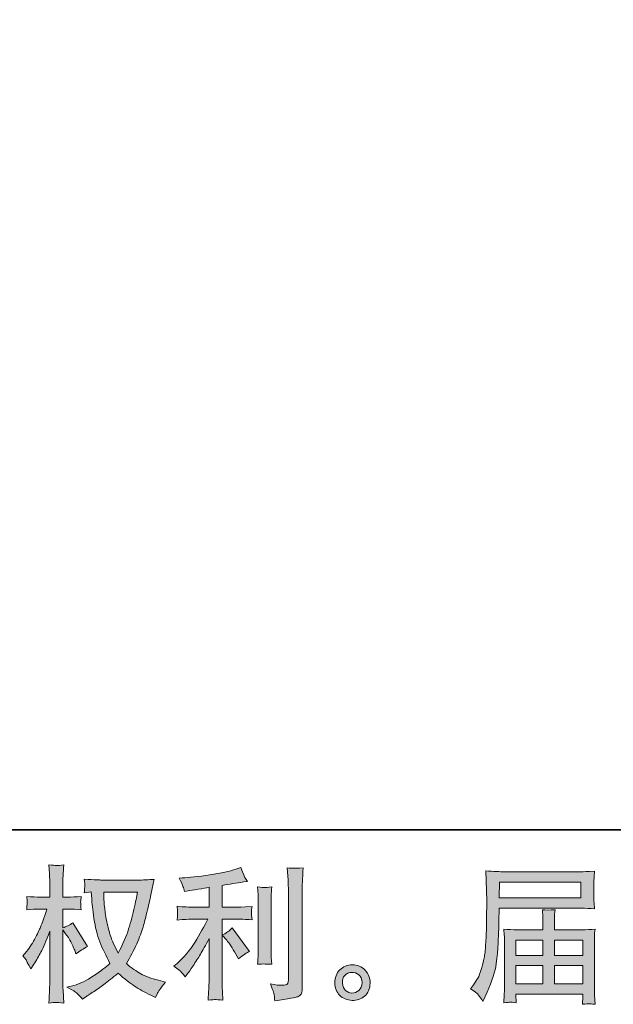
# Model space of a CAD drawing. Units: inches. Extents: x -658 to 347, y 105 to 822.
# Drawn here: x -135 to -32, y 105 to 275 of the extents above; entities that cross this region are included whole.
import ezdxf

# ---------------------------------------------------------------- set-up
doc = ezdxf.new("R2010")
doc.units = ezdxf.units.IN
doc.header["$MEASUREMENT"] = 0
doc.layers.add('图层 1', color=7, linetype='Continuous')

msp = doc.modelspace()

# ---------------------------------------------------------------- hatches: boundary and pattern name
at = {"layer": '图层 1'}
h = msp.add_hatch(color=7, dxfattribs=at)
h.dxf.hatch_style = 2
edge = h.paths.add_edge_path()
edge.add_spline(control_points=[(-114.54, 124.85), (-114.59, 124.46), (-114.76, 123.62), (-115.03, 122.32), (-115.31, 121.02), (-115.64, 119.74), (-116.04, 118.48), (-116.44, 117.23), (-117.04, 115.82), (-117.84, 114.29), (-117.84, 114.29), (-118.69, 116.07), (-118.69, 116.07), (-118.94, 116.55), (-119.2, 117.29), (-119.47, 118.29), (-119.73, 119.29), (-119.94, 120.3), (-120.08, 121.32), (-120.22, 122.34), (-120.3, 123.08), (-120.31, 123.55), (-120.33, 124.01), (-120.34, 124.45), (-120.34, 124.85), (-120.34, 124.85), (-114.54, 124.85), (-114.54, 124.85)], knot_values=[0, 0, 0, 0, 1, 1, 1, 2, 2, 2, 3, 3, 3, 4, 4, 4, 5, 5, 5, 6, 6, 6, 7, 7, 7, 8, 8, 8, 9, 9, 9, 9], degree=3, periodic=0)
edge = h.paths.add_edge_path()
edge.add_spline(control_points=[(-122.49, 124.89), (-122.49, 124.89), (-122.42, 123.69), (-122.42, 123.69), (-122.38, 122.97), (-122.26, 121.85), (-122.03, 120.3), (-121.81, 118.76), (-121.47, 117.41), (-121.01, 116.25), (-120.55, 115.09), (-119.96, 113.86), (-119.26, 112.55), (-119.93, 111.9), (-120.88, 111.18), (-122.09, 110.37), (-123.31, 109.56), (-124.44, 109.02), (-125.47, 108.75), (-125.47, 108.75), (-126.7, 108.43), (-126.7, 108.43), (-126.7, 108.43), (-125.52, 107.78), (-125.52, 107.78), (-125.17, 107.59), (-124.66, 107.12), (-124, 106.37), (-124, 106.37), (-123.27, 106.9), (-123.27, 106.9), (-123.22, 106.93), (-122.88, 107.15), (-122.24, 107.55), (-121.59, 107.95), (-120.95, 108.4), (-120.31, 108.89), (-119.68, 109.39), (-118.87, 110.03), (-117.86, 110.83), (-116.78, 109.89), (-115.84, 109.16), (-115.03, 108.62), (-114.22, 108.08), (-113.29, 107.56), (-112.23, 107.07), (-112.23, 107.07), (-111.39, 106.67), (-111.39, 106.67), (-111.39, 106.67), (-111.11, 107.28), (-111.11, 107.28), (-110.97, 107.59), (-110.51, 108.27), (-109.71, 109.3), (-109.71, 109.3), (-110.91, 109.63), (-110.91, 109.63), (-112.16, 109.94), (-113.17, 110.32), (-113.93, 110.74), (-114.69, 111.17), (-115.52, 111.75), (-116.44, 112.5), (-115.74, 113.64), (-115.14, 114.77), (-114.65, 115.9), (-114.16, 117.03), (-113.79, 117.99), (-113.56, 118.8), (-113.33, 119.61), (-113.08, 120.59), (-112.8, 121.76), (-112.53, 122.93), (-112.34, 123.71), (-112.26, 124.11), (-112.26, 124.11), (-111.94, 125.77), (-111.94, 125.77), (-111.88, 126.05), (-111.78, 126.47), (-111.63, 127.04), (-112.65, 126.96), (-113.63, 126.92), (-114.56, 126.92), (-114.56, 126.92), (-120.74, 126.92), (-120.74, 126.92), (-120.89, 126.92), (-121.88, 126.97), (-123.69, 127.07), (-123.63, 126.47), (-123.6, 126.11), (-123.61, 125.98), (-123.62, 125.86), (-123.63, 125.71), (-123.64, 125.53), (-123.65, 125.36), (-123.66, 125.09), (-123.69, 124.74), (-123.69, 124.74), (-122.49, 124.89), (-122.49, 124.89)], knot_values=[0, 0, 0, 0, 1, 1, 1, 2, 2, 2, 3, 3, 3, 4, 4, 4, 5, 5, 5, 6, 6, 6, 7, 7, 7, 8, 8, 8, 9, 9, 9, 10, 10, 10, 11, 11, 11, 12, 12, 12, 13, 13, 13, 14, 14, 14, 15, 15, 15, 16, 16, 16, 17, 17, 17, 18, 18, 18, 19, 19, 19, 20, 20, 20, 21, 21, 21, 22, 22, 22, 23, 23, 23, 24, 24, 24, 25, 25, 25, 26, 26, 26, 27, 27, 27, 28, 28, 28, 29, 29, 29, 30, 30, 30, 31, 31, 31, 32, 32, 32, 33, 33, 33, 34, 34, 34, 34], degree=3, periodic=0)
edge = h.paths.add_edge_path()
edge.add_spline(control_points=[(-134.27, 113.86), (-134.27, 113.86), (-133.74, 113.13), (-133.74, 113.13), (-133.74, 113.1), (-133.46, 112.58), (-132.9, 111.58), (-132.9, 111.58), (-132.4, 112.38), (-132.4, 112.38), (-131.94, 113.1), (-131.53, 113.81), (-131.17, 114.5), (-130.8, 115.19), (-130.29, 116.38), (-129.64, 118.08), (-129.64, 118.08), (-129.64, 109.88), (-129.64, 109.88), (-129.64, 109.21), (-129.66, 108.58), (-129.69, 107.98), (-129.73, 107.38), (-129.76, 106.62), (-129.82, 105.7), (-129.22, 105.78), (-128.82, 105.82), (-128.59, 105.82), (-128.36, 105.81), (-127.91, 105.77), (-127.23, 105.7), (-127.23, 105.7), (-127.36, 107.95), (-127.36, 107.95), (-127.39, 108.48), (-127.41, 109.13), (-127.41, 109.88), (-127.41, 109.88), (-127.41, 118.31), (-127.41, 118.31), (-127.41, 118.31), (-126.96, 117.66), (-126.96, 117.66), (-126.96, 117.66), (-126.43, 116.98), (-126.43, 116.98), (-126.28, 116.77), (-126.09, 116.41), (-125.85, 115.9), (-125.62, 115.39), (-125.46, 115.02), (-125.35, 114.81), (-125.35, 114.81), (-125.13, 114.21), (-125.13, 114.21), (-124.48, 114.67), (-123.81, 115.09), (-123.13, 115.46), (-123.13, 115.46), (-125.68, 119.54), (-125.68, 119.54), (-126.23, 119.17), (-126.81, 118.88), (-127.41, 118.66), (-127.41, 118.66), (-127.41, 121.91), (-127.41, 121.91), (-127.41, 121.91), (-126.53, 121.91), (-126.53, 121.91), (-125.8, 121.91), (-125.02, 121.87), (-124.21, 121.79), (-124.29, 122.43), (-124.33, 122.89), (-124.32, 123.16), (-124.31, 123.41), (-124.27, 123.73), (-124.21, 124.08), (-125.11, 124.01), (-125.9, 123.98), (-126.6, 123.98), (-126.6, 123.98), (-127.41, 123.98), (-127.41, 123.98), (-127.41, 123.98), (-127.41, 126.16), (-127.41, 126.16), (-127.41, 126.59), (-127.39, 127.09), (-127.36, 127.66), (-127.32, 128.23), (-127.28, 128.86), (-127.23, 129.56), (-127.82, 129.46), (-128.24, 129.42), (-128.49, 129.43), (-128.73, 129.44), (-129.18, 129.48), (-129.82, 129.56), (-129.82, 129.56), (-129.72, 128.03), (-129.72, 128.03), (-129.67, 127.28), (-129.64, 126.63), (-129.64, 126.08), (-129.64, 126.08), (-129.64, 123.98), (-129.64, 123.98), (-129.64, 123.98), (-131.24, 123.98), (-131.24, 123.98), (-131.93, 123.98), (-132.72, 124.01), (-133.62, 124.08), (-133.62, 124.08), (-133.54, 123.29), (-133.54, 123.29), (-133.54, 123.24), (-133.55, 123.14), (-133.56, 122.99), (-133.57, 122.83), (-133.58, 122.67), (-133.59, 122.49), (-133.59, 122.31), (-133.6, 122.08), (-133.62, 121.79), (-132.8, 121.87), (-132.04, 121.91), (-131.32, 121.91), (-131.32, 121.91), (-130.17, 121.91), (-130.17, 121.91), (-130.68, 120.31), (-131.02, 119.33), (-131.17, 118.96), (-131.32, 118.59), (-131.63, 117.95), (-132.11, 117.03), (-132.58, 116.1), (-133.09, 115.31), (-133.62, 114.65), (-133.62, 114.65), (-134.27, 113.86), (-134.27, 113.86)], knot_values=[0, 0, 0, 0, 1, 1, 1, 2, 2, 2, 3, 3, 3, 4, 4, 4, 5, 5, 5, 6, 6, 6, 7, 7, 7, 8, 8, 8, 9, 9, 9, 10, 10, 10, 11, 11, 11, 12, 12, 12, 13, 13, 13, 14, 14, 14, 15, 15, 15, 16, 16, 16, 17, 17, 17, 18, 18, 18, 19, 19, 19, 20, 20, 20, 21, 21, 21, 22, 22, 22, 23, 23, 23, 24, 24, 24, 25, 25, 25, 26, 26, 26, 27, 27, 27, 28, 28, 28, 29, 29, 29, 30, 30, 30, 31, 31, 31, 32, 32, 32, 33, 33, 33, 34, 34, 34, 35, 35, 35, 36, 36, 36, 37, 37, 37, 38, 38, 38, 39, 39, 39, 40, 40, 40, 41, 41, 41, 42, 42, 42, 43, 43, 43, 44, 44, 44, 45, 45, 45, 46, 46, 46, 47, 47, 47, 48, 48, 48, 48], degree=3, periodic=0)
h = msp.add_hatch(color=7, dxfattribs=at)
h.dxf.hatch_style = 2
edge = h.paths.add_edge_path()
edge.add_spline(control_points=[(-99.13, 116.52), (-98.7, 116.02), (-98.17, 115.23), (-97.56, 114.15), (-97.56, 114.15), (-97.1, 113.35), (-97.1, 113.35), (-96.25, 113.98), (-95.61, 114.41), (-95.18, 114.62), (-95.18, 114.62), (-98.18, 118.68), (-98.18, 118.68), (-98.7, 118.14), (-99.27, 117.72), (-99.91, 117.4), (-99.91, 117.4), (-99.13, 116.52), (-99.13, 116.52)], knot_values=[0, 0, 0, 0, 1, 1, 1, 2, 2, 2, 3, 3, 3, 4, 4, 4, 5, 5, 5, 6, 6, 6, 6], degree=3, periodic=0)
edge = h.paths.add_edge_path()
edge.add_spline(control_points=[(-106.91, 110.99), (-106.72, 110.77), (-106.5, 110.51), (-106.27, 110.21), (-106.27, 110.21), (-105.77, 110.89), (-105.77, 110.89), (-105.69, 111), (-105.41, 111.41), (-104.94, 112.11), (-104.48, 112.81), (-104.05, 113.48), (-103.67, 114.11), (-103.29, 114.75), (-102.78, 115.65), (-102.17, 116.82), (-102.17, 116.82), (-102.17, 109.46), (-102.17, 109.46), (-102.17, 109.14), (-102.19, 108.68), (-102.23, 108.08), (-102.28, 107.48), (-102.3, 106.86), (-102.32, 106.21), (-101.66, 106.27), (-101.25, 106.31), (-101.1, 106.3), (-100.96, 106.29), (-100.52, 106.26), (-99.78, 106.21), (-99.78, 106.21), (-99.86, 107.68), (-99.86, 107.68), (-99.92, 108.73), (-99.95, 109.33), (-99.93, 109.46), (-99.93, 109.46), (-99.93, 120.17), (-99.93, 120.17), (-99.93, 120.17), (-96.73, 120.17), (-96.73, 120.17), (-96.23, 120.17), (-95.57, 120.13), (-94.75, 120.04), (-94.75, 120.04), (-94.83, 120.86), (-94.83, 120.86), (-94.83, 120.86), (-94.83, 121.23), (-94.83, 121.23), (-94.84, 121.51), (-94.85, 121.7), (-94.84, 121.79), (-94.84, 121.87), (-94.8, 122.07), (-94.75, 122.36), (-94.75, 122.36), (-95.88, 122.29), (-95.88, 122.29), (-95.88, 122.29), (-96.71, 122.24), (-96.71, 122.24), (-96.71, 122.24), (-99.93, 122.24), (-99.93, 122.24), (-99.93, 122.24), (-99.93, 125.99), (-99.93, 125.99), (-98.68, 126.22), (-97.45, 126.42), (-96.25, 126.59), (-96.25, 126.59), (-95.53, 126.69), (-95.53, 126.69), (-95.53, 126.69), (-95.98, 127.37), (-95.98, 127.37), (-96.01, 127.4), (-96.25, 127.98), (-96.68, 129.09), (-96.68, 129.09), (-97.56, 128.79), (-97.56, 128.79), (-98.59, 128.43), (-100.09, 128.1), (-102.05, 127.81), (-104.02, 127.52), (-105.6, 127.34), (-106.8, 127.29), (-106.8, 127.29), (-107.3, 127.27), (-107.3, 127.27), (-106.96, 126.57), (-106.75, 126.08), (-106.67, 125.82), (-106.57, 125.55), (-106.48, 125.25), (-106.4, 124.92), (-106.4, 124.92), (-105.79, 125.04), (-105.79, 125.04), (-105.46, 125.11), (-104.89, 125.21), (-104.06, 125.34), (-103.24, 125.47), (-102.6, 125.58), (-102.17, 125.67), (-102.17, 125.67), (-102.17, 122.24), (-102.17, 122.24), (-102.17, 122.24), (-105.55, 122.24), (-105.55, 122.24), (-105.64, 122.24), (-106.35, 122.29), (-107.67, 122.39), (-107.67, 122.39), (-107.6, 121.62), (-107.6, 121.62), (-107.6, 121.62), (-107.6, 121.25), (-107.6, 121.25), (-107.6, 121.25), (-107.6, 120.77), (-107.6, 120.77), (-107.61, 120.59), (-107.64, 120.34), (-107.67, 120.02), (-106.35, 120.12), (-105.64, 120.17), (-105.55, 120.17), (-105.55, 120.17), (-102.39, 120.17), (-102.39, 120.17), (-102.97, 118.94), (-103.73, 117.6), (-104.64, 116.17), (-105.55, 114.73), (-106.56, 113.52), (-107.7, 112.54), (-107.7, 112.54), (-108.25, 112.06), (-108.25, 112.06), (-107.55, 111.56), (-107.11, 111.2), (-106.91, 110.99)], knot_values=[0, 0, 0, 0, 0.352778, 0.352778, 0.352778, 0.705556, 0.705556, 0.705556, 1.058333, 1.058333, 1.058333, 1.411111, 1.411111, 1.411111, 1.763889, 1.763889, 1.763889, 2.116667, 2.116667, 2.116667, 2.469444, 2.469444, 2.469444, 2.822222, 2.822222, 2.822222, 3.175, 3.175, 3.175, 3.527778, 3.527778, 3.527778, 3.880556, 3.880556, 3.880556, 4.233333, 4.233333, 4.233333, 4.586111, 4.586111, 4.586111, 4.938889, 4.938889, 4.938889, 5.291667, 5.291667, 5.291667, 5.644444, 5.644444, 5.644444, 5.997222, 5.997222, 5.997222, 6.35, 6.35, 6.35, 6.702778, 6.702778, 6.702778, 7.055556, 7.055556, 7.055556, 7.408333, 7.408333, 7.408333, 7.761111, 7.761111, 7.761111, 8.113889, 8.113889, 8.113889, 8.466667, 8.466667, 8.466667, 8.819444, 8.819444, 8.819444, 9.172222, 9.172222, 9.172222, 9.525, 9.525, 9.525, 9.877778, 9.877778, 9.877778, 10.230556, 10.230556, 10.230556, 10.583333, 10.583333, 10.583333, 10.936111, 10.936111, 10.936111, 11.288889, 11.288889, 11.288889, 11.641667, 11.641667, 11.641667, 11.994444, 11.994444, 11.994444, 12.347222, 12.347222, 12.347222, 12.7, 12.7, 12.7, 13.052778, 13.052778, 13.052778, 13.405556, 13.405556, 13.405556, 13.758333, 13.758333, 13.758333, 14.111111, 14.111111, 14.111111, 14.463889, 14.463889, 14.463889, 14.816667, 14.816667, 14.816667, 15.169444, 15.169444, 15.169444, 15.522222, 15.522222, 15.522222, 15.875, 15.875, 15.875, 16.227778, 16.227778, 16.227778, 16.580556, 16.580556, 16.580556, 16.933333, 16.933333, 16.933333, 17.286111, 17.286111, 17.286111, 17.286111], degree=3, periodic=0)
edge.add_line((-106.91, 110.99), (-106.91, 110.99))
edge = h.paths.add_edge_path()
edge.add_spline(control_points=[(-91.36, 112.4), (-91.36, 112.4), (-91.43, 113.57), (-91.43, 113.57), (-91.45, 113.79), (-91.46, 114.11), (-91.46, 114.55), (-91.46, 114.55), (-91.46, 123.28), (-91.46, 123.28), (-91.46, 123.55), (-91.46, 123.86), (-91.45, 124.22), (-91.44, 124.59), (-91.41, 125.08), (-91.36, 125.73), (-92.01, 125.65), (-92.42, 125.62), (-92.58, 125.62), (-92.73, 125.63), (-93.15, 125.67), (-93.82, 125.73), (-93.82, 125.73), (-93.72, 124.38), (-93.72, 124.38), (-93.7, 124.18), (-93.69, 123.81), (-93.69, 123.28), (-93.69, 123.28), (-93.69, 114.47), (-93.69, 114.47), (-93.69, 114.16), (-93.7, 113.86), (-93.72, 113.59), (-93.74, 113.31), (-93.77, 112.91), (-93.82, 112.4), (-93.32, 112.45), (-92.5, 112.45), (-91.36, 112.4)], knot_values=[0, 0, 0, 0, 0.352778, 0.352778, 0.352778, 0.705556, 0.705556, 0.705556, 1.058333, 1.058333, 1.058333, 1.411111, 1.411111, 1.411111, 1.763889, 1.763889, 1.763889, 2.116667, 2.116667, 2.116667, 2.469444, 2.469444, 2.469444, 2.822222, 2.822222, 2.822222, 3.175, 3.175, 3.175, 3.527778, 3.527778, 3.527778, 3.880556, 3.880556, 3.880556, 4.233333, 4.233333, 4.233333, 4.586111, 4.586111, 4.586111, 4.586111], degree=3, periodic=0)
edge.add_line((-91.36, 112.4), (-91.36, 112.4))
edge = h.paths.add_edge_path()
edge.add_spline(control_points=[(-90.93, 107.06), (-90.89, 106.73), (-90.86, 106.41), (-90.84, 106.09), (-88.47, 106.44), (-87.15, 106.67), (-86.86, 106.8), (-86.59, 106.91), (-86.4, 107.06), (-86.29, 107.24), (-86.18, 107.43), (-86.12, 107.68), (-86.12, 108.02), (-86.12, 108.02), (-86.12, 124.96), (-86.12, 124.96), (-86.12, 125.39), (-86.1, 125.94), (-86.07, 126.61), (-86.04, 127.28), (-85.99, 128.08), (-85.92, 129.01), (-86.91, 128.96), (-87.51, 128.94), (-87.72, 128.95), (-87.93, 128.96), (-88.25, 128.98), (-88.67, 129.01), (-88.67, 129.01), (-88.54, 126.91), (-88.54, 126.91), (-88.51, 126.39), (-88.49, 125.72), (-88.49, 124.91), (-88.49, 124.91), (-88.49, 109.62), (-88.49, 109.62), (-88.49, 109.34), (-88.55, 109.13), (-88.67, 108.98), (-88.78, 108.84), (-89.06, 108.77), (-89.49, 108.77), (-90.02, 108.75), (-90.72, 108.83), (-91.59, 108.99), (-91.19, 108.03), (-90.97, 107.38), (-90.93, 107.06)], knot_values=[0, 0, 0, 0, 0.352778, 0.352778, 0.352778, 0.705556, 0.705556, 0.705556, 1.058333, 1.058333, 1.058333, 1.411111, 1.411111, 1.411111, 1.763889, 1.763889, 1.763889, 2.116667, 2.116667, 2.116667, 2.469444, 2.469444, 2.469444, 2.822222, 2.822222, 2.822222, 3.175, 3.175, 3.175, 3.527778, 3.527778, 3.527778, 3.880556, 3.880556, 3.880556, 4.233333, 4.233333, 4.233333, 4.586111, 4.586111, 4.586111, 4.938889, 4.938889, 4.938889, 5.291667, 5.291667, 5.291667, 5.644444, 5.644444, 5.644444, 5.644444], degree=3, periodic=0)
edge.add_line((-90.93, 107.06), (-90.93, 107.06))
h = msp.add_hatch(color=7, dxfattribs=at)
h.dxf.hatch_style = 2
h.paths.add_polyline_path([(-52.1, 126.57), (-38.04, 126.57), (-38.04, 123.84), (-52.15, 123.84)])
edge = h.paths.add_edge_path()
edge.add_spline(control_points=[(-57.07, 108.13), (-57.07, 108.13), (-56.25, 107.63), (-56.25, 107.63), (-55.94, 107.45), (-55.5, 106.89), (-54.92, 105.96), (-54.92, 105.96), (-54.19, 107.58), (-54.19, 107.58), (-53.33, 109.52), (-52.81, 111.15), (-52.64, 112.48), (-52.48, 113.81), (-52.38, 114.76), (-52.34, 115.36), (-52.31, 115.95), (-52.28, 116.55), (-52.26, 117.16), (-52.23, 117.77), (-52.21, 118.28), (-52.19, 118.72), (-52.19, 118.72), (-52.16, 120.42), (-52.16, 120.42), (-52.16, 120.79), (-52.15, 121.34), (-52.12, 122.07), (-52.12, 122.07), (-37.95, 122.07), (-37.95, 122.07), (-37.25, 122.07), (-36.5, 122.03), (-35.68, 121.95), (-35.68, 121.95), (-35.75, 123.01), (-35.75, 123.01), (-35.79, 123.46), (-35.8, 123.83), (-35.8, 124.09), (-35.8, 124.09), (-35.8, 126.3), (-35.8, 126.3), (-35.8, 126.52), (-35.79, 126.81), (-35.77, 127.18), (-35.74, 127.54), (-35.71, 127.98), (-35.68, 128.47), (-36.95, 128.38), (-37.7, 128.34), (-37.93, 128.34), (-37.93, 128.34), (-51.34, 128.34), (-51.34, 128.34), (-51.59, 128.34), (-52.01, 128.36), (-52.58, 128.39), (-53.16, 128.43), (-53.77, 128.46), (-54.45, 128.49), (-54.45, 128.49), (-54.27, 123.42), (-54.27, 123.42), (-54.27, 123.42), (-54.27, 122.91), (-54.27, 122.91), (-54.27, 122.91), (-54.27, 122), (-54.27, 122), (-54.29, 121.95), (-54.29, 121.45), (-54.29, 120.52), (-54.29, 120.52), (-54.32, 118.64), (-54.32, 118.64), (-54.34, 118.03), (-54.38, 117.2), (-54.44, 116.16), (-54.49, 115.12), (-54.57, 114.3), (-54.67, 113.71), (-54.77, 113.13), (-54.94, 112.45), (-55.17, 111.68), (-55.4, 110.9), (-55.62, 110.34), (-55.81, 110.01), (-56, 109.68), (-56.25, 109.29), (-56.57, 108.83), (-56.57, 108.83), (-57.07, 108.13), (-57.07, 108.13)], knot_values=[0, 0, 0, 0, 1, 1, 1, 2, 2, 2, 3, 3, 3, 4, 4, 4, 5, 5, 5, 6, 6, 6, 7, 7, 7, 8, 8, 8, 9, 9, 9, 10, 10, 10, 11, 11, 11, 12, 12, 12, 13, 13, 13, 14, 14, 14, 15, 15, 15, 16, 16, 16, 17, 17, 17, 18, 18, 18, 19, 19, 19, 20, 20, 20, 21, 21, 21, 22, 22, 22, 23, 23, 23, 24, 24, 24, 25, 25, 25, 26, 26, 26, 27, 27, 27, 28, 28, 28, 29, 29, 29, 30, 30, 30, 31, 31, 31, 31], degree=3, periodic=0)
h.paths.add_polyline_path([(-49.25, 112.16), (-44.58, 112.16), (-44.58, 109.03), (-49.25, 109.03)])
h.paths.add_polyline_path([(-49.25, 116.57), (-44.58, 116.57), (-44.58, 113.93), (-49.25, 113.93)])
h.paths.add_polyline_path([(-42.61, 112.16), (-37.67, 112.16), (-37.67, 109.03), (-42.61, 109.03)])
h.paths.add_polyline_path([(-42.61, 116.57), (-37.67, 116.57), (-37.67, 113.93), (-42.61, 113.93)])
edge = h.paths.add_edge_path()
edge.add_spline(control_points=[(-50.2, 105.85), (-50.1, 105.86), (-49.76, 105.82), (-49.2, 105.76), (-49.2, 105.76), (-49.22, 106.26), (-49.22, 106.26), (-49.22, 106.26), (-49.25, 106.73), (-49.25, 106.73), (-49.25, 106.73), (-49.25, 107.26), (-49.25, 107.26), (-49.25, 107.26), (-37.67, 107.26), (-37.67, 107.26), (-37.67, 107.26), (-37.67, 106.71), (-37.67, 106.71), (-37.67, 106.67), (-37.69, 106.53), (-37.71, 106.28), (-37.74, 106.02), (-37.74, 105.75), (-37.74, 105.48), (-37.15, 105.53), (-36.78, 105.57), (-36.64, 105.57), (-36.5, 105.58), (-36.15, 105.55), (-35.58, 105.48), (-35.58, 105.48), (-35.68, 107.06), (-35.68, 107.06), (-35.69, 107.28), (-35.7, 107.8), (-35.7, 108.63), (-35.7, 108.63), (-35.7, 116.29), (-35.7, 116.29), (-35.7, 116.74), (-35.7, 117.09), (-35.69, 117.35), (-35.69, 117.61), (-35.64, 117.98), (-35.58, 118.46), (-36.36, 118.38), (-37.13, 118.33), (-37.86, 118.33), (-37.86, 118.33), (-42.61, 118.33), (-42.61, 118.33), (-42.61, 118.33), (-42.61, 119.19), (-42.61, 119.19), (-42.61, 119.7), (-42.61, 120.12), (-42.6, 120.44), (-42.59, 120.75), (-42.55, 121.21), (-42.48, 121.81), (-43.43, 121.73), (-44.16, 121.73), (-44.68, 121.81), (-44.68, 121.81), (-44.6, 120.49), (-44.6, 120.49), (-44.59, 120.22), (-44.58, 119.79), (-44.58, 119.19), (-44.58, 119.19), (-44.58, 118.33), (-44.58, 118.33), (-44.58, 118.33), (-49.06, 118.33), (-49.06, 118.33), (-49.78, 118.33), (-50.54, 118.38), (-51.34, 118.46), (-51.34, 118.46), (-51.24, 117.39), (-51.24, 117.39), (-51.22, 117.23), (-51.22, 116.87), (-51.22, 116.32), (-51.22, 116.32), (-51.22, 108.86), (-51.22, 108.86), (-51.22, 108.24), (-51.22, 107.74), (-51.24, 107.36), (-51.26, 106.97), (-51.29, 106.44), (-51.34, 105.76), (-50.67, 105.81), (-50.29, 105.84), (-50.2, 105.85)], knot_values=[0, 0, 0, 0, 0.352778, 0.352778, 0.352778, 0.705556, 0.705556, 0.705556, 1.058333, 1.058333, 1.058333, 1.411111, 1.411111, 1.411111, 1.763889, 1.763889, 1.763889, 2.116667, 2.116667, 2.116667, 2.469444, 2.469444, 2.469444, 2.822222, 2.822222, 2.822222, 3.175, 3.175, 3.175, 3.527778, 3.527778, 3.527778, 3.880556, 3.880556, 3.880556, 4.233333, 4.233333, 4.233333, 4.586111, 4.586111, 4.586111, 4.938889, 4.938889, 4.938889, 5.291667, 5.291667, 5.291667, 5.644444, 5.644444, 5.644444, 5.997222, 5.997222, 5.997222, 6.35, 6.35, 6.35, 6.702778, 6.702778, 6.702778, 7.055556, 7.055556, 7.055556, 7.408333, 7.408333, 7.408333, 7.761111, 7.761111, 7.761111, 8.113889, 8.113889, 8.113889, 8.466667, 8.466667, 8.466667, 8.819444, 8.819444, 8.819444, 9.172222, 9.172222, 9.172222, 9.525, 9.525, 9.525, 9.877778, 9.877778, 9.877778, 10.230556, 10.230556, 10.230556, 10.583333, 10.583333, 10.583333, 10.936111, 10.936111, 10.936111, 11.288889, 11.288889, 11.288889, 11.288889], degree=3, periodic=0)
edge.add_line((-50.2, 105.85), (-50.2, 105.85))
h = msp.add_hatch(color=7, dxfattribs=at)
h.dxf.hatch_style = 2
edge = h.paths.add_edge_path()
edge.add_spline(control_points=[(-78.61, 107.85), (-78.95, 108.13), (-79.13, 108.54), (-79.16, 109.11), (-79.22, 109.69), (-79.08, 110.15), (-78.75, 110.48), (-78.43, 110.8), (-78.04, 110.97), (-77.58, 110.99), (-77.12, 111), (-76.7, 110.87), (-76.34, 110.58), (-75.97, 110.29), (-75.79, 109.84), (-75.78, 109.24), (-75.77, 108.63), (-75.95, 108.18), (-76.33, 107.88), (-76.7, 107.57), (-77.11, 107.42), (-77.54, 107.43), (-77.91, 107.43), (-78.26, 107.58), (-78.61, 107.85)], knot_values=[0, 0, 0, 0, 0.352778, 0.352778, 0.352778, 0.705556, 0.705556, 0.705556, 1.058333, 1.058333, 1.058333, 1.411111, 1.411111, 1.411111, 1.763889, 1.763889, 1.763889, 2.116667, 2.116667, 2.116667, 2.469444, 2.469444, 2.469444, 2.822222, 2.822222, 2.822222, 2.822222], degree=3, periodic=0)
edge.add_line((-78.61, 107.85), (-78.61, 107.85))
edge = h.paths.add_edge_path()
edge.add_spline(control_points=[(-75.25, 111.36), (-75.85, 112), (-76.58, 112.31), (-77.46, 112.3), (-78.33, 112.3), (-79.06, 112), (-79.63, 111.41), (-80.21, 110.83), (-80.48, 110.09), (-80.47, 109.19), (-80.45, 108.28), (-80.17, 107.57), (-79.63, 107.02), (-79.09, 106.48), (-78.38, 106.19), (-77.51, 106.16), (-76.7, 106.12), (-75.98, 106.37), (-75.36, 106.88), (-74.74, 107.4), (-74.42, 108.15), (-74.39, 109.14), (-74.37, 109.99), (-74.66, 110.73), (-75.25, 111.36)], knot_values=[0, 0, 0, 0, 0.352778, 0.352778, 0.352778, 0.705556, 0.705556, 0.705556, 1.058333, 1.058333, 1.058333, 1.411111, 1.411111, 1.411111, 1.763889, 1.763889, 1.763889, 2.116667, 2.116667, 2.116667, 2.469444, 2.469444, 2.469444, 2.822222, 2.822222, 2.822222, 2.822222], degree=3, periodic=0)
edge.add_line((-75.25, 111.36), (-75.25, 111.36))

# ---------------------------------------------------------------- linework, layer by layer
at = {"layer": '图层 1', "color": 7, "lineweight": 35}
msp.add_lwpolyline([(347.38, 135.56), (-655.26, 135.56), (-655.26, 785), (347.38, 785), (347.38, 135.56)], dxfattribs=at)
at = {"layer": '图层 1', "color": 7, "lineweight": 0}
for points in [[(-52.1, 126.57), (-38.04, 126.57), (-38.04, 123.84), (-52.15, 123.84), (-52.1, 126.57)], [(-49.25, 116.57), (-44.58, 116.57), (-44.58, 113.93), (-49.25, 113.93), (-49.25, 116.57)], [(-42.61, 116.57), (-37.67, 116.57), (-37.67, 113.93), (-42.61, 113.93), (-42.61, 116.57)], [(-49.25, 112.16), (-44.58, 112.16), (-44.58, 109.03), (-49.25, 109.03), (-49.25, 112.16)], [(-42.61, 112.16), (-37.67, 112.16), (-37.67, 109.03), (-42.61, 109.03), (-42.61, 112.16)]]:
    msp.add_lwpolyline(points, dxfattribs=at)
for points, knots in [([(-134.27, 113.86), (-134.27, 113.86), (-133.74, 113.13), (-133.74, 113.13), (-133.74, 113.1), (-133.46, 112.58), (-132.9, 111.58), (-132.9, 111.58), (-132.4, 112.38), (-132.4, 112.38), (-131.94, 113.1), (-131.53, 113.81), (-131.17, 114.5), (-130.8, 115.19), (-130.29, 116.38), (-129.64, 118.08), (-129.64, 118.08), (-129.64, 109.88), (-129.64, 109.88), (-129.64, 109.21), (-129.66, 108.58), (-129.69, 107.98), (-129.73, 107.38), (-129.76, 106.62), (-129.82, 105.7), (-129.22, 105.78), (-128.82, 105.82), (-128.59, 105.82), (-128.36, 105.81), (-127.91, 105.77), (-127.23, 105.7), (-127.23, 105.7), (-127.36, 107.95), (-127.36, 107.95), (-127.39, 108.48), (-127.41, 109.13), (-127.41, 109.88), (-127.41, 109.88), (-127.41, 118.31), (-127.41, 118.31), (-127.41, 118.31), (-126.96, 117.66), (-126.96, 117.66), (-126.96, 117.66), (-126.43, 116.98), (-126.43, 116.98), (-126.28, 116.77), (-126.09, 116.41), (-125.85, 115.9), (-125.62, 115.39), (-125.46, 115.02), (-125.35, 114.81), (-125.35, 114.81), (-125.13, 114.21), (-125.13, 114.21), (-124.48, 114.67), (-123.81, 115.09), (-123.13, 115.46), (-123.13, 115.46), (-125.68, 119.54), (-125.68, 119.54), (-126.23, 119.17), (-126.81, 118.88), (-127.41, 118.66), (-127.41, 118.66), (-127.41, 121.91), (-127.41, 121.91), (-127.41, 121.91), (-126.53, 121.91), (-126.53, 121.91), (-125.8, 121.91), (-125.02, 121.87), (-124.21, 121.79), (-124.29, 122.43), (-124.33, 122.89), (-124.32, 123.16), (-124.31, 123.41), (-124.27, 123.73), (-124.21, 124.08), (-125.11, 124.01), (-125.9, 123.98), (-126.6, 123.98), (-126.6, 123.98), (-127.41, 123.98), (-127.41, 123.98), (-127.41, 123.98), (-127.41, 126.16), (-127.41, 126.16), (-127.41, 126.59), (-127.39, 127.09), (-127.36, 127.66), (-127.32, 128.23), (-127.28, 128.86), (-127.23, 129.56), (-127.82, 129.46), (-128.24, 129.42), (-128.49, 129.43), (-128.73, 129.44), (-129.18, 129.48), (-129.82, 129.56), (-129.82, 129.56), (-129.72, 128.03), (-129.72, 128.03), (-129.67, 127.28), (-129.64, 126.63), (-129.64, 126.08), (-129.64, 126.08), (-129.64, 123.98), (-129.64, 123.98), (-129.64, 123.98), (-131.24, 123.98), (-131.24, 123.98), (-131.93, 123.98), (-132.72, 124.01), (-133.62, 124.08), (-133.62, 124.08), (-133.54, 123.29), (-133.54, 123.29), (-133.54, 123.24), (-133.55, 123.14), (-133.56, 122.99), (-133.57, 122.83), (-133.58, 122.67), (-133.59, 122.49), (-133.59, 122.31), (-133.6, 122.08), (-133.62, 121.79), (-132.8, 121.87), (-132.04, 121.91), (-131.32, 121.91), (-131.32, 121.91), (-130.17, 121.91), (-130.17, 121.91), (-130.68, 120.31), (-131.02, 119.33), (-131.17, 118.96), (-131.32, 118.59), (-131.63, 117.95), (-132.11, 117.03), (-132.58, 116.1), (-133.09, 115.31), (-133.62, 114.65), (-133.62, 114.65), (-134.27, 113.86), (-134.27, 113.86)], [0, 0, 0, 0, 1, 1, 1, 2, 2, 2, 3, 3, 3, 4, 4, 4, 5, 5, 5, 6, 6, 6, 7, 7, 7, 8, 8, 8, 9, 9, 9, 10, 10, 10, 11, 11, 11, 12, 12, 12, 13, 13, 13, 14, 14, 14, 15, 15, 15, 16, 16, 16, 17, 17, 17, 18, 18, 18, 19, 19, 19, 20, 20, 20, 21, 21, 21, 22, 22, 22, 23, 23, 23, 24, 24, 24, 25, 25, 25, 26, 26, 26, 27, 27, 27, 28, 28, 28, 29, 29, 29, 30, 30, 30, 31, 31, 31, 32, 32, 32, 33, 33, 33, 34, 34, 34, 35, 35, 35, 36, 36, 36, 37, 37, 37, 38, 38, 38, 39, 39, 39, 40, 40, 40, 41, 41, 41, 42, 42, 42, 43, 43, 43, 44, 44, 44, 45, 45, 45, 46, 46, 46, 47, 47, 47, 48, 48, 48, 48]), ([(-106.91, 110.99), (-106.72, 110.77), (-106.5, 110.51), (-106.27, 110.21), (-106.27, 110.21), (-105.77, 110.89), (-105.77, 110.89), (-105.69, 111), (-105.41, 111.41), (-104.94, 112.11), (-104.48, 112.81), (-104.05, 113.48), (-103.67, 114.11), (-103.29, 114.75), (-102.78, 115.65), (-102.17, 116.82), (-102.17, 116.82), (-102.17, 109.46), (-102.17, 109.46), (-102.17, 109.14), (-102.19, 108.68), (-102.23, 108.08), (-102.28, 107.48), (-102.3, 106.86), (-102.32, 106.21), (-101.66, 106.27), (-101.25, 106.31), (-101.1, 106.3), (-100.96, 106.29), (-100.52, 106.26), (-99.78, 106.21), (-99.78, 106.21), (-99.86, 107.68), (-99.86, 107.68), (-99.92, 108.73), (-99.95, 109.33), (-99.93, 109.46), (-99.93, 109.46), (-99.93, 120.17), (-99.93, 120.17), (-99.93, 120.17), (-96.73, 120.17), (-96.73, 120.17), (-96.23, 120.17), (-95.57, 120.13), (-94.75, 120.04), (-94.75, 120.04), (-94.83, 120.86), (-94.83, 120.86), (-94.83, 120.86), (-94.83, 121.23), (-94.83, 121.23), (-94.84, 121.51), (-94.85, 121.7), (-94.84, 121.79), (-94.84, 121.87), (-94.8, 122.07), (-94.75, 122.36), (-94.75, 122.36), (-95.88, 122.29), (-95.88, 122.29), (-95.88, 122.29), (-96.71, 122.24), (-96.71, 122.24), (-96.71, 122.24), (-99.93, 122.24), (-99.93, 122.24), (-99.93, 122.24), (-99.93, 125.99), (-99.93, 125.99), (-98.68, 126.22), (-97.45, 126.42), (-96.25, 126.59), (-96.25, 126.59), (-95.53, 126.69), (-95.53, 126.69), (-95.53, 126.69), (-95.98, 127.37), (-95.98, 127.37), (-96.01, 127.4), (-96.25, 127.98), (-96.68, 129.09), (-96.68, 129.09), (-97.56, 128.79), (-97.56, 128.79), (-98.59, 128.43), (-100.09, 128.1), (-102.05, 127.81), (-104.02, 127.52), (-105.6, 127.34), (-106.8, 127.29), (-106.8, 127.29), (-107.3, 127.27), (-107.3, 127.27), (-106.96, 126.57), (-106.75, 126.08), (-106.67, 125.82), (-106.57, 125.55), (-106.48, 125.25), (-106.4, 124.92), (-106.4, 124.92), (-105.79, 125.04), (-105.79, 125.04), (-105.46, 125.11), (-104.89, 125.21), (-104.06, 125.34), (-103.24, 125.47), (-102.6, 125.58), (-102.17, 125.67), (-102.17, 125.67), (-102.17, 122.24), (-102.17, 122.24), (-102.17, 122.24), (-105.55, 122.24), (-105.55, 122.24), (-105.64, 122.24), (-106.35, 122.29), (-107.67, 122.39), (-107.67, 122.39), (-107.6, 121.62), (-107.6, 121.62), (-107.6, 121.62), (-107.6, 121.25), (-107.6, 121.25), (-107.6, 121.25), (-107.6, 120.77), (-107.6, 120.77), (-107.61, 120.59), (-107.64, 120.34), (-107.67, 120.02), (-106.35, 120.12), (-105.64, 120.17), (-105.55, 120.17), (-105.55, 120.17), (-102.39, 120.17), (-102.39, 120.17), (-102.97, 118.94), (-103.73, 117.6), (-104.64, 116.17), (-105.55, 114.73), (-106.56, 113.52), (-107.7, 112.54), (-107.7, 112.54), (-108.25, 112.06), (-108.25, 112.06), (-107.55, 111.56), (-107.11, 111.2), (-106.91, 110.99)], [0, 0, 0, 0, 1, 1, 1, 2, 2, 2, 3, 3, 3, 4, 4, 4, 5, 5, 5, 6, 6, 6, 7, 7, 7, 8, 8, 8, 9, 9, 9, 10, 10, 10, 11, 11, 11, 12, 12, 12, 13, 13, 13, 14, 14, 14, 15, 15, 15, 16, 16, 16, 17, 17, 17, 18, 18, 18, 19, 19, 19, 20, 20, 20, 21, 21, 21, 22, 22, 22, 23, 23, 23, 24, 24, 24, 25, 25, 25, 26, 26, 26, 27, 27, 27, 28, 28, 28, 29, 29, 29, 30, 30, 30, 31, 31, 31, 32, 32, 32, 33, 33, 33, 34, 34, 34, 35, 35, 35, 36, 36, 36, 37, 37, 37, 38, 38, 38, 39, 39, 39, 40, 40, 40, 41, 41, 41, 42, 42, 42, 43, 43, 43, 44, 44, 44, 45, 45, 45, 46, 46, 46, 47, 47, 47, 48, 48, 48, 49, 49, 49, 49]), ([(-90.93, 107.06), (-90.89, 106.73), (-90.86, 106.41), (-90.84, 106.09), (-88.47, 106.44), (-87.15, 106.67), (-86.86, 106.8), (-86.59, 106.91), (-86.4, 107.06), (-86.29, 107.24), (-86.18, 107.43), (-86.12, 107.68), (-86.12, 108.02), (-86.12, 108.02), (-86.12, 124.96), (-86.12, 124.96), (-86.12, 125.39), (-86.1, 125.94), (-86.07, 126.61), (-86.04, 127.28), (-85.99, 128.08), (-85.92, 129.01), (-86.91, 128.96), (-87.51, 128.94), (-87.72, 128.95), (-87.93, 128.96), (-88.25, 128.98), (-88.67, 129.01), (-88.67, 129.01), (-88.54, 126.91), (-88.54, 126.91), (-88.51, 126.39), (-88.49, 125.72), (-88.49, 124.91), (-88.49, 124.91), (-88.49, 109.62), (-88.49, 109.62), (-88.49, 109.34), (-88.55, 109.13), (-88.67, 108.98), (-88.78, 108.84), (-89.06, 108.77), (-89.49, 108.77), (-90.02, 108.75), (-90.72, 108.83), (-91.59, 108.99), (-91.19, 108.03), (-90.97, 107.38), (-90.93, 107.06)], [0, 0, 0, 0, 1, 1, 1, 2, 2, 2, 3, 3, 3, 4, 4, 4, 5, 5, 5, 6, 6, 6, 7, 7, 7, 8, 8, 8, 9, 9, 9, 10, 10, 10, 11, 11, 11, 12, 12, 12, 13, 13, 13, 14, 14, 14, 15, 15, 15, 16, 16, 16, 16]), ([(-57.07, 108.13), (-57.07, 108.13), (-56.25, 107.63), (-56.25, 107.63), (-55.94, 107.45), (-55.5, 106.89), (-54.92, 105.96), (-54.92, 105.96), (-54.19, 107.58), (-54.19, 107.58), (-53.33, 109.52), (-52.81, 111.15), (-52.64, 112.48), (-52.48, 113.81), (-52.38, 114.76), (-52.34, 115.36), (-52.31, 115.95), (-52.28, 116.55), (-52.26, 117.16), (-52.23, 117.77), (-52.21, 118.28), (-52.19, 118.72), (-52.19, 118.72), (-52.16, 120.42), (-52.16, 120.42), (-52.16, 120.79), (-52.15, 121.34), (-52.12, 122.07), (-52.12, 122.07), (-37.95, 122.07), (-37.95, 122.07), (-37.25, 122.07), (-36.5, 122.03), (-35.68, 121.95), (-35.68, 121.95), (-35.75, 123.01), (-35.75, 123.01), (-35.79, 123.46), (-35.8, 123.83), (-35.8, 124.09), (-35.8, 124.09), (-35.8, 126.3), (-35.8, 126.3), (-35.8, 126.52), (-35.79, 126.81), (-35.77, 127.18), (-35.74, 127.54), (-35.71, 127.98), (-35.68, 128.47), (-36.95, 128.38), (-37.7, 128.34), (-37.93, 128.34), (-37.93, 128.34), (-51.34, 128.34), (-51.34, 128.34), (-51.59, 128.34), (-52.01, 128.36), (-52.58, 128.39), (-53.16, 128.43), (-53.77, 128.46), (-54.45, 128.49), (-54.45, 128.49), (-54.27, 123.42), (-54.27, 123.42), (-54.27, 123.42), (-54.27, 122.91), (-54.27, 122.91), (-54.27, 122.91), (-54.27, 122), (-54.27, 122), (-54.29, 121.95), (-54.29, 121.45), (-54.29, 120.52), (-54.29, 120.52), (-54.32, 118.64), (-54.32, 118.64), (-54.34, 118.03), (-54.38, 117.2), (-54.44, 116.16), (-54.49, 115.12), (-54.57, 114.3), (-54.67, 113.71), (-54.77, 113.13), (-54.94, 112.45), (-55.17, 111.68), (-55.4, 110.9), (-55.62, 110.34), (-55.81, 110.01), (-56, 109.68), (-56.25, 109.29), (-56.57, 108.83), (-56.57, 108.83), (-57.07, 108.13), (-57.07, 108.13)], [0, 0, 0, 0, 1, 1, 1, 2, 2, 2, 3, 3, 3, 4, 4, 4, 5, 5, 5, 6, 6, 6, 7, 7, 7, 8, 8, 8, 9, 9, 9, 10, 10, 10, 11, 11, 11, 12, 12, 12, 13, 13, 13, 14, 14, 14, 15, 15, 15, 16, 16, 16, 17, 17, 17, 18, 18, 18, 19, 19, 19, 20, 20, 20, 21, 21, 21, 22, 22, 22, 23, 23, 23, 24, 24, 24, 25, 25, 25, 26, 26, 26, 27, 27, 27, 28, 28, 28, 29, 29, 29, 30, 30, 30, 31, 31, 31, 31]), ([(-122.49, 124.89), (-122.49, 124.89), (-122.42, 123.69), (-122.42, 123.69), (-122.38, 122.97), (-122.26, 121.85), (-122.03, 120.3), (-121.81, 118.76), (-121.47, 117.41), (-121.01, 116.25), (-120.55, 115.09), (-119.96, 113.86), (-119.26, 112.55), (-119.93, 111.9), (-120.88, 111.18), (-122.09, 110.37), (-123.31, 109.56), (-124.44, 109.02), (-125.47, 108.75), (-125.47, 108.75), (-126.7, 108.43), (-126.7, 108.43), (-126.7, 108.43), (-125.52, 107.78), (-125.52, 107.78), (-125.17, 107.59), (-124.66, 107.12), (-124, 106.37), (-124, 106.37), (-123.27, 106.9), (-123.27, 106.9), (-123.22, 106.93), (-122.88, 107.15), (-122.24, 107.55), (-121.59, 107.95), (-120.95, 108.4), (-120.31, 108.89), (-119.68, 109.39), (-118.87, 110.03), (-117.86, 110.83), (-116.78, 109.89), (-115.84, 109.16), (-115.03, 108.62), (-114.22, 108.08), (-113.29, 107.56), (-112.23, 107.07), (-112.23, 107.07), (-111.39, 106.67), (-111.39, 106.67), (-111.39, 106.67), (-111.11, 107.28), (-111.11, 107.28), (-110.97, 107.59), (-110.51, 108.27), (-109.71, 109.3), (-109.71, 109.3), (-110.91, 109.63), (-110.91, 109.63), (-112.16, 109.94), (-113.17, 110.32), (-113.93, 110.74), (-114.69, 111.17), (-115.52, 111.75), (-116.44, 112.5), (-115.74, 113.64), (-115.14, 114.77), (-114.65, 115.9), (-114.16, 117.03), (-113.79, 117.99), (-113.56, 118.8), (-113.33, 119.61), (-113.08, 120.59), (-112.8, 121.76), (-112.53, 122.93), (-112.34, 123.71), (-112.26, 124.11), (-112.26, 124.11), (-111.94, 125.77), (-111.94, 125.77), (-111.88, 126.05), (-111.78, 126.47), (-111.63, 127.04), (-112.65, 126.96), (-113.63, 126.92), (-114.56, 126.92), (-114.56, 126.92), (-120.74, 126.92), (-120.74, 126.92), (-120.89, 126.92), (-121.88, 126.97), (-123.69, 127.07), (-123.63, 126.47), (-123.6, 126.11), (-123.61, 125.98), (-123.62, 125.86), (-123.63, 125.71), (-123.64, 125.53), (-123.65, 125.36), (-123.66, 125.09), (-123.69, 124.74), (-123.69, 124.74), (-122.49, 124.89), (-122.49, 124.89)], [0, 0, 0, 0, 1, 1, 1, 2, 2, 2, 3, 3, 3, 4, 4, 4, 5, 5, 5, 6, 6, 6, 7, 7, 7, 8, 8, 8, 9, 9, 9, 10, 10, 10, 11, 11, 11, 12, 12, 12, 13, 13, 13, 14, 14, 14, 15, 15, 15, 16, 16, 16, 17, 17, 17, 18, 18, 18, 19, 19, 19, 20, 20, 20, 21, 21, 21, 22, 22, 22, 23, 23, 23, 24, 24, 24, 25, 25, 25, 26, 26, 26, 27, 27, 27, 28, 28, 28, 29, 29, 29, 30, 30, 30, 31, 31, 31, 32, 32, 32, 33, 33, 33, 34, 34, 34, 34]), ([(-91.36, 112.4), (-91.36, 112.4), (-91.43, 113.57), (-91.43, 113.57), (-91.45, 113.79), (-91.46, 114.11), (-91.46, 114.55), (-91.46, 114.55), (-91.46, 123.28), (-91.46, 123.28), (-91.46, 123.55), (-91.46, 123.86), (-91.45, 124.22), (-91.44, 124.59), (-91.41, 125.08), (-91.36, 125.73), (-92.01, 125.65), (-92.42, 125.62), (-92.58, 125.62), (-92.73, 125.63), (-93.15, 125.67), (-93.82, 125.73), (-93.82, 125.73), (-93.72, 124.38), (-93.72, 124.38), (-93.7, 124.18), (-93.69, 123.81), (-93.69, 123.28), (-93.69, 123.28), (-93.69, 114.47), (-93.69, 114.47), (-93.69, 114.16), (-93.7, 113.86), (-93.72, 113.59), (-93.74, 113.31), (-93.77, 112.91), (-93.82, 112.4), (-93.32, 112.45), (-92.5, 112.45), (-91.36, 112.4)], [0, 0, 0, 0, 1, 1, 1, 2, 2, 2, 3, 3, 3, 4, 4, 4, 5, 5, 5, 6, 6, 6, 7, 7, 7, 8, 8, 8, 9, 9, 9, 10, 10, 10, 11, 11, 11, 12, 12, 12, 13, 13, 13, 13]), ([(-114.54, 124.85), (-114.59, 124.46), (-114.76, 123.62), (-115.03, 122.32), (-115.31, 121.02), (-115.64, 119.74), (-116.04, 118.48), (-116.44, 117.23), (-117.04, 115.82), (-117.84, 114.29), (-117.84, 114.29), (-118.69, 116.07), (-118.69, 116.07), (-118.94, 116.55), (-119.2, 117.29), (-119.47, 118.29), (-119.73, 119.29), (-119.94, 120.3), (-120.08, 121.32), (-120.22, 122.34), (-120.3, 123.08), (-120.31, 123.55), (-120.33, 124.01), (-120.34, 124.45), (-120.34, 124.85), (-120.34, 124.85), (-114.54, 124.85), (-114.54, 124.85)], [0, 0, 0, 0, 1, 1, 1, 2, 2, 2, 3, 3, 3, 4, 4, 4, 5, 5, 5, 6, 6, 6, 7, 7, 7, 8, 8, 8, 9, 9, 9, 9]), ([(-50.2, 105.85), (-50.1, 105.86), (-49.76, 105.82), (-49.2, 105.76), (-49.2, 105.76), (-49.22, 106.26), (-49.22, 106.26), (-49.22, 106.26), (-49.25, 106.73), (-49.25, 106.73), (-49.25, 106.73), (-49.25, 107.26), (-49.25, 107.26), (-49.25, 107.26), (-37.67, 107.26), (-37.67, 107.26), (-37.67, 107.26), (-37.67, 106.71), (-37.67, 106.71), (-37.67, 106.67), (-37.69, 106.53), (-37.71, 106.28), (-37.74, 106.02), (-37.74, 105.75), (-37.74, 105.48), (-37.15, 105.53), (-36.78, 105.57), (-36.64, 105.57), (-36.5, 105.58), (-36.15, 105.55), (-35.58, 105.48), (-35.58, 105.48), (-35.68, 107.06), (-35.68, 107.06), (-35.69, 107.28), (-35.7, 107.8), (-35.7, 108.63), (-35.7, 108.63), (-35.7, 116.29), (-35.7, 116.29), (-35.7, 116.74), (-35.7, 117.09), (-35.69, 117.35), (-35.69, 117.61), (-35.64, 117.98), (-35.58, 118.46), (-36.36, 118.38), (-37.13, 118.33), (-37.86, 118.33), (-37.86, 118.33), (-42.61, 118.33), (-42.61, 118.33), (-42.61, 118.33), (-42.61, 119.19), (-42.61, 119.19), (-42.61, 119.7), (-42.61, 120.12), (-42.6, 120.44), (-42.59, 120.75), (-42.55, 121.21), (-42.48, 121.81), (-43.43, 121.73), (-44.16, 121.73), (-44.68, 121.81), (-44.68, 121.81), (-44.6, 120.49), (-44.6, 120.49), (-44.59, 120.22), (-44.58, 119.79), (-44.58, 119.19), (-44.58, 119.19), (-44.58, 118.33), (-44.58, 118.33), (-44.58, 118.33), (-49.06, 118.33), (-49.06, 118.33), (-49.78, 118.33), (-50.54, 118.38), (-51.34, 118.46), (-51.34, 118.46), (-51.24, 117.39), (-51.24, 117.39), (-51.22, 117.23), (-51.22, 116.87), (-51.22, 116.32), (-51.22, 116.32), (-51.22, 108.86), (-51.22, 108.86), (-51.22, 108.24), (-51.22, 107.74), (-51.24, 107.36), (-51.26, 106.97), (-51.29, 106.44), (-51.34, 105.76), (-50.67, 105.81), (-50.29, 105.84), (-50.2, 105.85)], [0, 0, 0, 0, 1, 1, 1, 2, 2, 2, 3, 3, 3, 4, 4, 4, 5, 5, 5, 6, 6, 6, 7, 7, 7, 8, 8, 8, 9, 9, 9, 10, 10, 10, 11, 11, 11, 12, 12, 12, 13, 13, 13, 14, 14, 14, 15, 15, 15, 16, 16, 16, 17, 17, 17, 18, 18, 18, 19, 19, 19, 20, 20, 20, 21, 21, 21, 22, 22, 22, 23, 23, 23, 24, 24, 24, 25, 25, 25, 26, 26, 26, 27, 27, 27, 28, 28, 28, 29, 29, 29, 30, 30, 30, 31, 31, 31, 32, 32, 32, 32]), ([(-99.13, 116.52), (-98.7, 116.02), (-98.17, 115.23), (-97.56, 114.15), (-97.56, 114.15), (-97.1, 113.35), (-97.1, 113.35), (-96.25, 113.98), (-95.61, 114.41), (-95.18, 114.62), (-95.18, 114.62), (-98.18, 118.68), (-98.18, 118.68), (-98.7, 118.14), (-99.27, 117.72), (-99.91, 117.4), (-99.91, 117.4), (-99.13, 116.52), (-99.13, 116.52)], [0, 0, 0, 0, 1, 1, 1, 2, 2, 2, 3, 3, 3, 4, 4, 4, 5, 5, 5, 6, 6, 6, 6]), ([(-75.25, 111.36), (-75.85, 112), (-76.58, 112.31), (-77.46, 112.3), (-78.33, 112.3), (-79.06, 112), (-79.63, 111.41), (-80.21, 110.83), (-80.48, 110.09), (-80.47, 109.19), (-80.45, 108.28), (-80.17, 107.57), (-79.63, 107.02), (-79.09, 106.48), (-78.38, 106.19), (-77.51, 106.16), (-76.7, 106.12), (-75.98, 106.37), (-75.36, 106.88), (-74.74, 107.4), (-74.42, 108.15), (-74.39, 109.14), (-74.37, 109.99), (-74.66, 110.73), (-75.25, 111.36)], [0, 0, 0, 0, 1, 1, 1, 2, 2, 2, 3, 3, 3, 4, 4, 4, 5, 5, 5, 6, 6, 6, 7, 7, 7, 8, 8, 8, 8]), ([(-78.61, 107.85), (-78.95, 108.13), (-79.13, 108.54), (-79.16, 109.11), (-79.22, 109.69), (-79.08, 110.15), (-78.75, 110.48), (-78.43, 110.8), (-78.04, 110.97), (-77.58, 110.99), (-77.12, 111), (-76.7, 110.87), (-76.34, 110.58), (-75.97, 110.29), (-75.79, 109.84), (-75.78, 109.24), (-75.77, 108.63), (-75.95, 108.18), (-76.33, 107.88), (-76.7, 107.57), (-77.11, 107.42), (-77.54, 107.43), (-77.91, 107.43), (-78.26, 107.58), (-78.61, 107.85)], [0, 0, 0, 0, 1, 1, 1, 2, 2, 2, 3, 3, 3, 4, 4, 4, 5, 5, 5, 6, 6, 6, 7, 7, 7, 8, 8, 8, 8])]:
    msp.add_open_spline(points, degree=3, knots=knots, dxfattribs=at)

doc.saveas('drawing.dxf')
